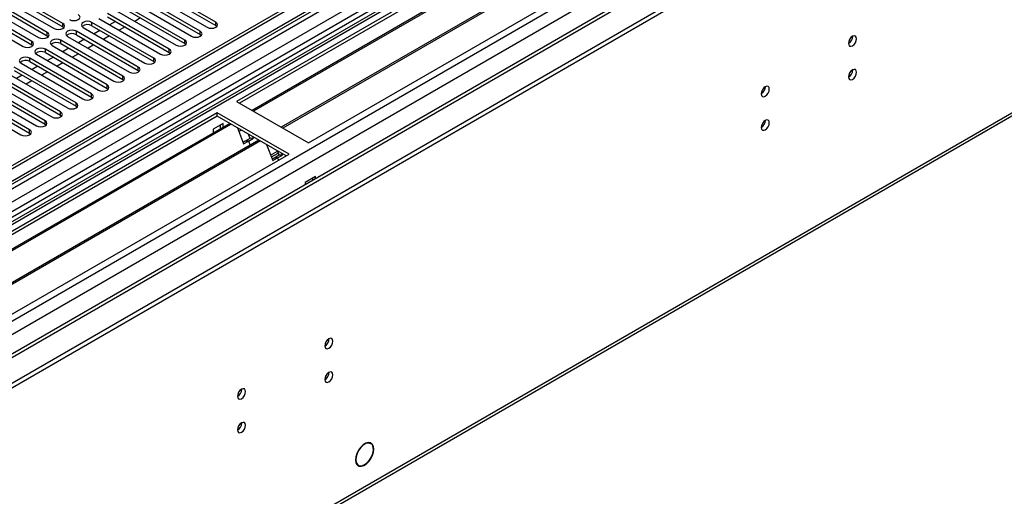
# Model space of a CAD drawing. Units: millimetres. Extents: x 4 to 9874, y 10 to 13969.
# Drawn here: x 2288 to 2647, y 1114 to 1288 of the extents above; entities that cross this region are included whole.
import ezdxf

# ---------------------------------------------------------------- set-up
doc = ezdxf.new("R2010")
doc.units = ezdxf.units.MM
doc.header["$LTSCALE"] = 47

msp = doc.modelspace()

# ---------------------------------------------------------------- linework, layer by layer
at = {"color": 7, "linetype": 'Continuous', "lineweight": 25}
for p, q in [((3550.826, 1965.446), (1873.569, 997.186)), ((3551.887, 1964.834), (1874.629, 996.574)), ((1872.508, 940.036), (3639.921, 1960.342)), ((3578.403, 1959.934), (1873.215, 975.55)), ((1873.215, 917.789), (3678.459, 1959.934)), ((1873.569, 988.86), (3556.483, 1960.385)), ((3551.887, 1960.343), (1874.629, 992.083)), ((1873.215, 916.156), (3678.459, 1958.301)), ((1873.781, 935.872), (3642.891, 1957.158)), ((1875.069, 991.322), (3551.265, 1958.969)), ((3558.604, 1956.711), (1875.69, 985.185)), ((3534.038, 1935.337), (1871.806, 975.751)), ((1917.232, 952.589), (3618.178, 1934.524)), ((3558.268, 1901.122), (1915.483, 952.762)), ((1918.629, 830.954), (3613.21, 1809.215)), ((1919.354, 832.557), (3613.935, 1810.818)), ((2714.672, 1466.007), (1910.293, 1001.649)), ((2716.44, 1464.987), (1910.338, 999.634)), ((2602.949, 1394.367), (2367.129, 1258.231)), ((2602.949, 1393.143), (2368.19, 1257.619)), ((2607.54, 1390.493), (2372.781, 1254.969)), ((2608.057, 1390.194), (2373.298, 1254.67)), ((2618.153, 1384.365), (2383.394, 1248.842)), ((2618.671, 1384.067), (2383.912, 1248.543)), ((2393.292, 1243.128), (2629.112, 1379.264)), ((2303.755, 1286.653), (2281.216, 1299.664)), ((2359.528, 1287.112), (2336.989, 1300.124)), ((2298.098, 1283.387), (2275.559, 1296.399)), ((2278.034, 1297.827), (2300.573, 1284.816)), ((2281.216, 1298.44), (2303.755, 1285.428)), ((2353.871, 1283.846), (2331.332, 1296.858)), ((2333.807, 1298.287), (2356.346, 1285.275)), ((2336.989, 1298.899), (2359.528, 1285.887)), ((2292.441, 1280.122), (2269.902, 1293.133)), ((2272.377, 1294.562), (2294.916, 1281.55)), ((2275.559, 1295.174), (2298.098, 1282.162)), ((2348.214, 1280.581), (2325.675, 1293.592)), ((2325.675, 1292.367), (2348.214, 1279.356)), ((2328.15, 1295.021), (2350.689, 1282.01)), ((2331.332, 1295.633), (2353.871, 1282.622)), ((2266.72, 1291.296), (2289.259, 1278.285)), ((2269.902, 1291.908), (2292.441, 1278.897)), ((2342.557, 1277.315), (2320.018, 1290.327)), ((2320.018, 1289.102), (2342.557, 1276.09)), ((2322.493, 1291.755), (2345.032, 1278.744)), ((2332.098, 1288.66), (2329.976, 1287.435)), ((2303.755, 1285.428), (2303.755, 1286.653)), ((2303.755, 1285.428), (2304.148, 1285.122)), ((2311.179, 1285.224), (2333.718, 1272.213)), ((2336.9, 1274.05), (2314.361, 1287.061)), ((2314.361, 1285.836), (2314.361, 1287.061)), ((2314.361, 1285.836), (2336.9, 1272.825)), ((2316.836, 1288.49), (2339.375, 1275.478)), ((2322.941, 1287.415), (2320.82, 1286.19)), ((2326.441, 1285.394), (2324.32, 1284.17)), ((2359.528, 1285.887), (2359.528, 1287.112)), ((2359.528, 1285.887), (2359.921, 1285.581)), ((2298.098, 1282.162), (2298.098, 1283.387)), ((2298.098, 1282.162), (2298.491, 1281.856)), ((2305.522, 1281.959), (2328.061, 1268.947)), ((2331.243, 1270.784), (2308.704, 1283.795)), ((2308.704, 1282.571), (2308.704, 1283.795)), ((2308.704, 1282.571), (2331.243, 1269.559)), ((2317.284, 1284.149), (2315.163, 1282.925)), ((2320.784, 1282.129), (2318.663, 1280.904)), ((2353.871, 1282.622), (2353.871, 1283.846)), ((2353.871, 1282.622), (2354.264, 1282.316)), ((2292.441, 1278.897), (2292.441, 1280.122)), ((2292.441, 1278.897), (2292.834, 1278.591)), ((2299.865, 1278.693), (2322.405, 1265.681)), ((2325.587, 1267.518), (2303.048, 1280.53)), ((2303.048, 1279.305), (2303.048, 1280.53)), ((2303.048, 1279.305), (2325.587, 1266.293)), ((2311.627, 1280.883), (2309.506, 1279.659)), ((2315.127, 1278.863), (2313.006, 1277.638)), ((2348.214, 1279.356), (2348.214, 1280.581)), ((2348.214, 1279.356), (2348.607, 1279.05)), ((2294.209, 1275.427), (2316.748, 1262.416)), ((2319.93, 1264.253), (2297.391, 1277.264)), ((2297.391, 1276.039), (2297.391, 1277.264)), ((2297.391, 1276.039), (2319.93, 1263.028)), ((2300.313, 1274.352), (2298.192, 1273.128)), ((2305.97, 1277.618), (2303.849, 1276.393)), ((2309.47, 1275.597), (2307.349, 1274.373)), ((2342.557, 1276.09), (2342.557, 1277.315)), ((2342.557, 1276.09), (2342.95, 1275.784)), ((2308.616, 1257.721), (2286.077, 1270.733)), ((2288.552, 1272.162), (2311.091, 1259.15)), ((2314.273, 1260.987), (2291.734, 1273.999)), ((2291.734, 1272.774), (2291.734, 1273.999)), ((2291.734, 1272.774), (2314.273, 1259.762)), ((2294.657, 1271.087), (2292.535, 1269.862)), ((2303.813, 1272.332), (2301.692, 1271.107)), ((2331.243, 1269.559), (2331.243, 1270.784)), ((2336.9, 1272.825), (2336.9, 1274.05)), ((2336.9, 1272.825), (2337.294, 1272.519)), ((2302.959, 1254.456), (2280.42, 1267.467)), ((2282.895, 1268.896), (2305.434, 1255.884)), ((2286.077, 1269.508), (2308.616, 1256.497)), ((2289, 1267.821), (2286.879, 1266.596)), ((2298.156, 1269.066), (2296.035, 1267.841)), ((2325.587, 1266.293), (2325.587, 1267.518)), ((2331.243, 1269.559), (2331.637, 1269.253)), ((2297.302, 1251.19), (2274.763, 1264.202)), ((2277.238, 1265.63), (2299.777, 1252.619)), ((2280.42, 1266.242), (2302.959, 1253.231)), ((2292.5, 1265.8), (2290.379, 1264.576)), ((2319.93, 1263.028), (2319.93, 1264.253)), ((2325.587, 1266.293), (2325.98, 1265.987)), ((2291.645, 1247.924), (2269.106, 1260.936)), ((2271.581, 1262.365), (2294.12, 1249.353)), ((2274.763, 1262.977), (2297.302, 1249.965)), ((2314.273, 1259.762), (2314.273, 1260.987)), ((2319.93, 1263.028), (2320.323, 1262.722)), ((2265.924, 1259.099), (2288.463, 1246.088)), ((2269.106, 1259.711), (2291.645, 1246.7)), ((2308.616, 1256.497), (2308.616, 1257.721)), ((2308.616, 1256.497), (2309.009, 1256.19)), ((2314.273, 1259.762), (2314.666, 1259.456)), ((2367.129, 1258.231), (2393.292, 1243.128)), ((2360.058, 1254.149), (2124.238, 1118.013)), ((2360.058, 1252.925), (2125.299, 1117.401)), ((2302.959, 1253.231), (2302.959, 1254.456)), ((2302.959, 1253.231), (2303.352, 1252.925)), ((2386.221, 1239.046), (2360.058, 1254.149)), ((2360.058, 1252.925), (2360.058, 1254.149)), ((2385.16, 1238.433), (2360.058, 1252.925)), ((2364.649, 1250.275), (2129.889, 1114.751)), ((2365.166, 1249.976), (2130.407, 1114.452)), ((2297.302, 1249.965), (2297.302, 1251.19)), ((2297.302, 1249.965), (2297.696, 1249.659)), ((2362.25, 1250.27), (2358.573, 1248.147)), ((2361.189, 1248.278), (2361.189, 1249.658)), ((2362.25, 1248.89), (2362.25, 1250.27)), ((2291.645, 1246.7), (2291.645, 1247.924)), ((2291.645, 1246.7), (2292.039, 1246.394)), ((2358.573, 1248.147), (2358.573, 1246.767)), ((2367.399, 1248.687), (2369.675, 1242.82)), ((2368.899, 1247.821), (2367.948, 1247.272)), ((2371.343, 1246.41), (2371.986, 1244.751)), ((2373.211, 1244.861), (2372.976, 1245.467)), ((2375.262, 1244.147), (2140.503, 1108.624)), ((2375.78, 1243.849), (2141.02, 1108.325)), ((2370.219, 1243.731), (2369.486, 1243.308)), ((2369.675, 1242.82), (2371.443, 1243.84)), ((2371.986, 1244.751), (2370.219, 1243.731)), ((2371.443, 1243.84), (2370.219, 1243.731)), ((2371.443, 1243.84), (2373.211, 1244.861)), ((2371.443, 1243.84), (2372.045, 1242.29)), ((2373.211, 1244.861), (2371.986, 1244.751)), ((2378.013, 1242.559), (2380.289, 1236.693)), ((2150.401, 1102.91), (2386.221, 1239.046)), ((2379.498, 1238.731), (2381.999, 1240.174)), ((2379.775, 1238.018), (2382.275, 1239.462)), ((2382.6, 1238.624), (2380.832, 1237.604)), ((2381.956, 1240.283), (2382.6, 1238.624)), ((2382.057, 1237.713), (2383.825, 1238.734)), ((2383.825, 1238.734), (2382.6, 1238.624)), ((2383.825, 1238.734), (2383.589, 1239.34)), ((2380.832, 1237.604), (2380.1, 1237.181)), ((2380.289, 1236.693), (2382.057, 1237.713)), ((2382.057, 1237.713), (2380.832, 1237.604)), ((2382.057, 1237.713), (2382.396, 1236.838)), ((2395.838, 1230.88), (2392.161, 1228.758)), ((2392.161, 1228.758), (2392.161, 1227.942)), ((2394.777, 1230.268), (2394.777, 1229.453)), ((2395.838, 1230.065), (2395.838, 1230.88)), ((2415.366, 1134.005), (2415.905, 1133.694)), ((2416.01, 1133.866), (2415.905, 1133.694)), ((2416.01, 1133.645), (2416.115, 1133.815)), ((2416.073, 1133.61), (2416.011, 1133.646)), ((2410.775, 1126.235), (2411.176, 1126.004)), ((2411.176, 1126.004), (2411.07, 1125.832)), ((2411.156, 1125.75), (2411.26, 1125.921)), ((2411.242, 1125.892), (2411.523, 1125.729))]:
    msp.add_line(p, q, dxfattribs=at)
at = {"color": 7, "linetype": 'Continuous', "lineweight": 25, "flags": 128}
for points in [[(2306.229, 1288.082), (2306.96, 1287.8), (2307.82, 1287.701), (2308.682, 1287.8), (2309.411, 1288.082), (2309.899, 1288.503), (2310.071, 1289), (2309.899, 1289.497), (2309.412, 1289.919)], [(2300.573, 1284.816), (2301.303, 1284.534), (2302.164, 1284.435), (2303.025, 1284.534), (2303.755, 1284.816), (2304.242, 1285.237), (2304.414, 1285.734), (2304.242, 1286.231), (2303.755, 1286.653)], [(2314.361, 1287.061), (2313.631, 1287.343), (2312.77, 1287.442), (2311.909, 1287.343), (2311.179, 1287.061), (2310.692, 1286.64), (2310.52, 1286.143), (2310.692, 1285.646), (2311.179, 1285.224)], [(2356.346, 1285.275), (2357.076, 1284.994), (2357.937, 1284.895), (2358.798, 1284.994), (2359.528, 1285.275), (2360.015, 1285.697), (2360.187, 1286.194), (2360.015, 1286.691), (2359.528, 1287.112)], [(2294.916, 1281.55), (2295.646, 1281.269), (2296.507, 1281.17), (2297.368, 1281.269), (2298.098, 1281.55), (2298.586, 1281.972), (2298.757, 1282.469), (2298.585, 1282.966), (2298.098, 1283.387)], [(2308.704, 1283.795), (2307.974, 1284.077), (2307.113, 1284.176), (2306.252, 1284.077), (2305.522, 1283.795), (2305.035, 1283.374), (2304.863, 1282.877), (2305.035, 1282.38), (2305.522, 1281.959)], [(2350.689, 1282.01), (2351.419, 1281.728), (2352.28, 1281.629), (2353.141, 1281.728), (2353.871, 1282.01), (2354.359, 1282.431), (2354.53, 1282.928), (2354.359, 1283.425), (2353.871, 1283.846)], [(2590.151, 1279.407), (2590.264, 1278.816), (2590.586, 1278.446), (2591.067, 1278.352), (2591.635, 1278.549), (2592.204, 1279.008), (2592.685, 1279.658), (2593.007, 1280.4), (2593.12, 1281.121), (2593.007, 1281.712), (2592.685, 1282.083), (2592.204, 1282.177), (2591.635, 1281.979), (2591.067, 1281.52), (2590.586, 1280.871), (2590.264, 1280.128), (2590.151, 1279.407)], [(2289.259, 1278.285), (2289.989, 1278.003), (2290.85, 1277.904), (2291.711, 1278.003), (2292.441, 1278.285), (2292.929, 1278.706), (2293.1, 1279.203), (2292.929, 1279.7), (2292.441, 1280.122)], [(2303.048, 1280.53), (2302.318, 1280.811), (2301.457, 1280.91), (2300.596, 1280.811), (2299.866, 1280.53), (2299.378, 1280.108), (2299.206, 1279.611), (2299.378, 1279.114), (2299.865, 1278.693)], [(2345.032, 1278.744), (2345.762, 1278.462), (2346.623, 1278.363), (2347.484, 1278.462), (2348.214, 1278.744), (2348.702, 1279.165), (2348.873, 1279.662), (2348.702, 1280.159), (2348.214, 1280.581)], [(2291.734, 1273.999), (2291.004, 1274.28), (2290.143, 1274.379), (2289.282, 1274.28), (2288.552, 1273.999), (2288.064, 1273.577), (2287.893, 1273.08), (2288.064, 1272.583), (2288.552, 1272.162)], [(2297.391, 1277.264), (2296.661, 1277.546), (2295.8, 1277.645), (2294.939, 1277.546), (2294.209, 1277.264), (2293.721, 1276.843), (2293.55, 1276.346), (2293.721, 1275.849), (2294.209, 1275.427)], [(2339.375, 1275.478), (2340.105, 1275.197), (2340.966, 1275.098), (2341.827, 1275.197), (2342.557, 1275.478), (2343.045, 1275.9), (2343.216, 1276.397), (2343.045, 1276.894), (2342.557, 1277.315)], [(2328.061, 1268.947), (2328.791, 1268.665), (2329.652, 1268.567), (2330.514, 1268.665), (2331.243, 1268.947), (2331.731, 1269.368), (2331.902, 1269.865), (2331.731, 1270.363), (2331.243, 1270.784)], [(2333.718, 1272.213), (2334.448, 1271.931), (2335.309, 1271.832), (2336.17, 1271.931), (2336.9, 1272.213), (2337.388, 1272.634), (2337.559, 1273.131), (2337.388, 1273.628), (2336.9, 1274.05)], [(2322.405, 1265.681), (2323.135, 1265.4), (2323.995, 1265.301), (2324.857, 1265.4), (2325.587, 1265.681), (2326.074, 1266.103), (2326.246, 1266.6), (2326.074, 1267.097), (2325.587, 1267.518)], [(2590.151, 1267.159), (2590.264, 1266.568), (2590.586, 1266.198), (2591.067, 1266.104), (2591.635, 1266.301), (2592.204, 1266.76), (2592.685, 1267.41), (2593.007, 1268.152), (2593.12, 1268.873), (2593.007, 1269.464), (2592.685, 1269.835), (2592.204, 1269.928), (2591.635, 1269.731), (2591.067, 1269.272), (2590.586, 1268.622), (2590.264, 1267.88), (2590.151, 1267.159)], [(2316.748, 1262.416), (2317.478, 1262.134), (2318.339, 1262.035), (2319.2, 1262.134), (2319.93, 1262.416), (2320.418, 1262.837), (2320.589, 1263.334), (2320.417, 1263.831), (2319.93, 1264.253)], [(2558.331, 1261.038), (2558.444, 1260.447), (2558.766, 1260.076), (2559.247, 1259.983), (2559.816, 1260.18), (2560.384, 1260.639), (2560.866, 1261.289), (2561.188, 1262.031), (2561.301, 1262.752), (2561.188, 1263.343), (2560.866, 1263.714), (2560.384, 1263.807), (2559.816, 1263.61), (2559.247, 1263.151), (2558.766, 1262.501), (2558.444, 1261.759), (2558.331, 1261.038)], [(2311.091, 1259.15), (2311.821, 1258.869), (2312.682, 1258.77), (2313.543, 1258.869), (2314.273, 1259.15), (2314.761, 1259.571), (2314.932, 1260.069), (2314.761, 1260.566), (2314.273, 1260.987)], [(2305.434, 1255.884), (2306.164, 1255.603), (2307.025, 1255.504), (2307.886, 1255.603), (2308.616, 1255.884), (2309.104, 1256.306), (2309.275, 1256.803), (2309.104, 1257.3), (2308.616, 1257.721)], [(2299.777, 1252.619), (2300.507, 1252.337), (2301.368, 1252.238), (2302.229, 1252.337), (2302.959, 1252.619), (2303.447, 1253.04), (2303.618, 1253.537), (2303.447, 1254.034), (2302.959, 1254.456)], [(2294.12, 1249.353), (2294.85, 1249.072), (2295.711, 1248.973), (2296.572, 1249.072), (2297.302, 1249.353), (2297.79, 1249.775), (2297.961, 1250.272), (2297.79, 1250.769), (2297.302, 1251.19)], [(2558.331, 1248.79), (2558.444, 1248.199), (2558.766, 1247.828), (2559.247, 1247.735), (2559.816, 1247.932), (2560.384, 1248.391), (2560.866, 1249.041), (2561.188, 1249.783), (2561.301, 1250.504), (2561.188, 1251.095), (2560.866, 1251.466), (2560.384, 1251.559), (2559.816, 1251.362), (2559.247, 1250.903), (2558.766, 1250.253), (2558.444, 1249.511), (2558.331, 1248.79)], [(2288.463, 1246.088), (2289.193, 1245.806), (2290.054, 1245.707), (2290.916, 1245.806), (2291.645, 1246.088), (2292.133, 1246.509), (2292.304, 1247.006), (2292.133, 1247.503), (2291.645, 1247.924)], [(2399.232, 1169.192), (2399.345, 1168.601), (2399.667, 1168.231), (2400.148, 1168.137), (2400.717, 1168.334), (2401.285, 1168.793), (2401.767, 1169.443), (2402.089, 1170.185), (2402.202, 1170.906), (2402.089, 1171.497), (2401.767, 1171.868), (2401.285, 1171.961), (2400.717, 1171.764), (2400.148, 1171.305), (2399.667, 1170.656), (2399.345, 1169.913), (2399.232, 1169.192)], [(2399.232, 1156.944), (2399.345, 1156.353), (2399.667, 1155.982), (2400.148, 1155.889), (2400.717, 1156.086), (2401.285, 1156.545), (2401.767, 1157.195), (2402.089, 1157.937), (2402.202, 1158.658), (2402.089, 1159.249), (2401.767, 1159.62), (2401.285, 1159.713), (2400.717, 1159.516), (2400.148, 1159.057), (2399.667, 1158.407), (2399.345, 1157.665), (2399.232, 1156.944)], [(2367.412, 1150.823), (2367.525, 1150.232), (2367.847, 1149.861), (2368.329, 1149.768), (2368.897, 1149.965), (2369.465, 1150.424), (2369.947, 1151.074), (2370.269, 1151.816), (2370.382, 1152.537), (2370.269, 1153.128), (2369.947, 1153.499), (2369.465, 1153.592), (2368.897, 1153.395), (2368.329, 1152.936), (2367.847, 1152.286), (2367.525, 1151.544), (2367.412, 1150.823)], [(2367.412, 1138.575), (2367.525, 1137.984), (2367.847, 1137.613), (2368.329, 1137.52), (2368.897, 1137.717), (2369.465, 1138.176), (2369.947, 1138.826), (2370.269, 1139.568), (2370.382, 1140.289), (2370.269, 1140.88), (2369.947, 1141.251), (2369.465, 1141.344), (2368.897, 1141.147), (2368.329, 1140.688), (2367.847, 1140.038), (2367.525, 1139.296), (2367.412, 1138.575)], [(2416.01, 1133.866), (2415.191, 1134.003), (2414.255, 1133.776), (2413.28, 1133.203), (2412.349, 1132.332), (2411.54, 1131.237), (2410.921, 1130.01), (2410.544, 1128.755), (2410.442, 1127.576), (2410.622, 1126.574), (2411.07, 1125.832)], [(2415.905, 1133.694), (2415.121, 1133.82), (2414.226, 1133.599), (2413.296, 1133.05), (2412.407, 1132.217), (2411.635, 1131.171), (2411.044, 1130), (2410.683, 1128.801), (2410.583, 1127.675), (2410.752, 1126.716), (2411.176, 1126.004)], [(2411.156, 1125.75), (2411.815, 1125.395), (2412.621, 1125.358), (2413.516, 1125.642), (2414.432, 1126.227), (2415.3, 1127.068), (2416.056, 1128.103), (2416.645, 1129.254), (2417.021, 1130.437), (2417.157, 1131.562), (2417.042, 1132.547), (2416.686, 1133.317), (2416.115, 1133.815)], [(2411.26, 1125.921), (2411.957, 1125.56), (2412.816, 1125.565), (2413.763, 1125.935), (2414.713, 1126.636), (2415.582, 1127.608), (2416.292, 1128.763), (2416.781, 1129.998), (2417.004, 1131.204), (2416.942, 1132.274), (2416.601, 1133.113), (2416.01, 1133.645)]]:
    msp.add_lwpolyline(points, dxfattribs=at)
at = {"color": 7, "linetype": 'Continuous', "lineweight": 25}
for centre, radius, start, end in [((2312.798, 1283.057), 3.188, 60.64816, 129.13792), ((2307.142, 1279.792), 3.188, 60.6441, 129.14199), ((2588.668, 1281.978), 3.037, 299.25717, 0.74552), ((2301.485, 1276.526), 3.188, 60.64853, 129.13755), ((2295.828, 1273.261), 3.188, 60.64272, 129.14073), ((2290.171, 1269.995), 3.188, 60.6441, 129.14199), ((2588.667, 1269.73), 3.038, 299.26758, 0.73511), ((2556.848, 1263.608), 3.037, 299.25677, 0.74952), ((2556.847, 1251.361), 3.038, 299.2672, 0.73909), ((2397.753, 1171.76), 3.033, 299.21805, 0.78824), ((2397.752, 1159.513), 3.034, 299.22848, 0.7778), ((2365.929, 1153.393), 3.037, 299.25461, 0.74808), ((2365.928, 1141.146), 3.038, 299.26502, 0.73767)]:
    msp.add_arc(centre, radius, start, end, dxfattribs=at)

doc.saveas('drawing.dxf')
